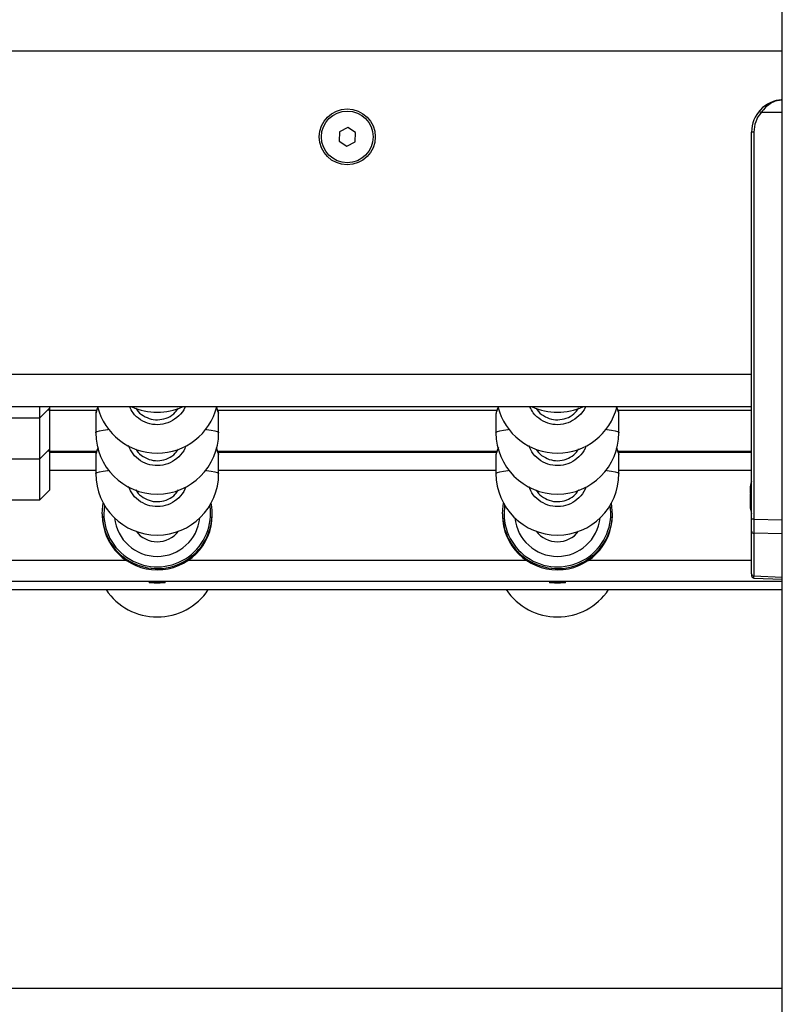
# Model space of a CAD drawing. Units: millimetres. Extents: x -8.2 to 12.2, y 0 to 17.2.
# Drawn here: x -5.2 to -5, y 12.7 to 13 of the extents above; entities that cross this region are included whole.
import ezdxf

# ---------------------------------------------------------------- set-up
doc = ezdxf.new("R2010")
doc.units = ezdxf.units.MM

# ---------------------------------------------------------------- blocks, each defined once
blk = doc.blocks.new('DDDD')
at = {"color": 7, "linetype": 'Continuous', "lineweight": 25}
for p, q in [((55.86713163128456, 4.463349923299575), (55.86713163128456, 6.836349923300077)), ((55.73274842402407, 5.599734311066641), (55.73019207457401, 5.598393262662285)), ((55.73518798073474, 5.598190971703843), (55.73274842402407, 5.599734311066641)), ((55.73019207457401, 5.598393262662285), (55.73007528183462, 5.595508874896041)), ((55.73507118799535, 5.595306583937599), (55.73518798073474, 5.598190971703843)), ((55.85835545666214, 5.598349923299793), (55.85763163128468, 5.598349923299793)), ((55.85763163128468, 5.523349923299975), (55.85763163128468, 5.598349923299793)), ((55.85835545666214, 5.598349923299793), (55.85835545666214, 5.478547352331589)), ((55.73007528183462, 5.595508874896041), (55.73251483854528, 5.593965535533243)), ((55.73251483854528, 5.593965535533243), (55.73507118799535, 5.595306583937599)), ((55.85763163128468, 5.523349923299975), (55.0776316312847, 5.523349923299975)), ((55.85763163128468, 5.519613511981333), (55.85763163128468, 5.523349923299975)), ((55.85763163128468, 5.478547352331589), (55.85763163128468, 5.519613511981333)), ((55.85763163128468, 5.513349923299756), (55.0776316312847, 5.513349923299756)), ((55.6375936353777, 5.509926162596457), (55.6375936353777, 5.513349923299756)), ((55.6375936353777, 5.509926162596457), (55.64059363537785, 5.512926162597068)), ((55.64059363537785, 5.513349923299756), (55.64059363537785, 5.512926162597068)), ((55.64059363537785, 5.512926162597068), (55.64059363537785, 5.512259523774446)), ((55.64059363537785, 5.512259523774446), (55.65511087704158, 5.512259523774446)), ((55.64059363537785, 5.512259523774446), (55.64059363537785, 5.50025952377473)), ((55.65486030204443, 5.511303304169815), (55.65486030204443, 5.505321934448148)), ((55.69260984484345, 5.512259523774446), (55.77886087704155, 5.512259523774446)), ((55.69286030204444, 5.505321934448148), (55.69286030204444, 5.511303304169815)), ((55.7786103020444, 5.511303304169815), (55.7786103020444, 5.505321934448148)), ((55.81635984484342, 5.512259523774446), (55.85763163128468, 5.512259523774446)), ((55.81661030204441, 5.505321934448148), (55.81661030204441, 5.511303304169815)), ((55.60759363537773, 5.509926162596457), (55.6375936353777, 5.509926162596457)), ((55.6375936353777, 5.497259523775028), (55.6375936353777, 5.509926162596457)), ((55.6375936353777, 5.497259523775028), (55.64059363537785, 5.50025952377473)), ((55.64059363537785, 5.50025952377473), (55.64059363537785, 5.499592884953017)), ((55.64059363537785, 5.499592884953017), (55.65511087704158, 5.499592884953017)), ((55.64059363537785, 5.499592884953017), (55.64059363537785, 5.487592884952392)), ((55.65498545818855, 5.499214504837255), (55.64059363537785, 5.499214504837255)), ((55.65486030204443, 5.499592884953017), (55.65486030204443, 5.499214504837255)), ((55.65486030204443, 5.498636665347476), (55.65486030204443, 5.492655295625809)), ((55.69260984484345, 5.499592884953017), (55.77886087704155, 5.499592884953017)), ((55.77873545818852, 5.499214504837255), (55.69274024311267, 5.499214504837255)), ((55.69286030204444, 5.499214504837255), (55.69286030204444, 5.499592884953017)), ((55.69286030204444, 5.492655295625809), (55.69286030204444, 5.498636665347476)), ((55.7786103020444, 5.499592884953017), (55.7786103020444, 5.499214504837255)), ((55.7786103020444, 5.498636665347476), (55.7786103020444, 5.492655295625809)), ((55.81635984484342, 5.499592884953017), (55.85763163128468, 5.499592884953017)), ((55.85763163128468, 5.499214504837255), (55.81649024311264, 5.499214504837255)), ((55.81661030204441, 5.499214504837255), (55.81661030204441, 5.499592884953017)), ((55.81661030204441, 5.492655295625809), (55.81661030204441, 5.498636665347476)), ((55.60759363537773, 5.497259523775028), (55.6375936353777, 5.497259523775028)), ((55.6375936353777, 5.48459288495269), (55.6375936353777, 5.497259523775028)), ((55.6375936353777, 5.48459288495269), (55.64059363537785, 5.487592884952392)), ((55.85725856754129, 5.488768809113026), (55.85725856754129, 5.488796092862685)), ((55.85725856754129, 5.486684561808033), (55.85725856754129, 5.488749477485726)), ((55.85725856754129, 5.483265675994517), (55.85725856754129, 5.48656047959139)), ((55.60759363537773, 5.48459288495269), (55.6375936353777, 5.48459288495269)), ((55.85725856754129, 5.481903753737242), (55.85725856754129, 5.483160925405173)), ((55.65686030204438, 5.480229587227768), (55.65686030204438, 5.479819516186581)), ((55.69086030204448, 5.479819516186581), (55.69086030204448, 5.480229587227768)), ((55.78061030204435, 5.480229587227768), (55.78061030204435, 5.479819516186581)), ((55.81461030204446, 5.479819516186581), (55.81461030204446, 5.480229587227768)), ((55.85763163128468, 5.474851830196712), (55.85763163128468, 5.478547352331589)), ((55.85835545666214, 5.478547352331589), (55.85763163128468, 5.478547352331589)), ((55.85763163128468, 5.461664910958461), (55.85763163128468, 5.474851830196712)), ((55.85835545666214, 5.474199679231788), (55.85835545666214, 5.461012759993537)), ((55.85763163128468, 5.461664910958461), (55.85763163128468, 5.461122648937817)), ((55.85834842040708, 5.460363570236041), (55.86713163128456, 5.459974257508293)), ((55.52886030204445, 5.456779451616057), (55.86713163128456, 5.456779451616057)), ((55.86713163128456, 5.333349923300375), (55.52136030204451, 5.333349923300375))]:
    blk.add_line(p, q, dxfattribs=at)
at = {"color": 8, "linetype": 'Continuous', "lineweight": 25}
for p, q in [((55.86713163128456, 5.623349923300339), (55.06763163128471, 5.623349923300339)), ((55.86713163128456, 5.604349923300106), (55.86056539274205, 5.604349923300106)), ((55.64059363537785, 5.512259523774446), (55.63992699655591, 5.512259523774446)), ((55.64059363537785, 5.499592884953017), (55.63992699655591, 5.499592884953017)), ((55.64059363537785, 5.493761266225192), (55.65486030204443, 5.493761266225192)), ((55.69286030204444, 5.493761266225192), (55.7786103020444, 5.493761266225192)), ((55.81661030204441, 5.493761266225192), (55.85763163128468, 5.493761266225192)), ((55.85835545666214, 5.478547352331589), (55.86713163128456, 5.478368745152693)), ((55.86713163128456, 5.474021072052892), (55.85835545666214, 5.474199679231788)), ((55.52886030204445, 5.465877766147969), (55.66421665128337, 5.465877766147969)), ((55.68350395280549, 5.465877766147969), (55.78796665128357, 5.465877766147969)), ((55.80725395280547, 5.465877766147969), (55.85763163128468, 5.465877766147969)), ((55.52886030204445, 5.459355969029275), (55.86713163128456, 5.459355969029275)), ((55.85835545666214, 5.461012759993537), (55.86713163128456, 5.460623759145165)), ((55.52886030204445, 5.456804415885017), (55.86713163128456, 5.456804415885017))]:
    blk.add_line(p, q, dxfattribs=at)
at = {"color": 8, "linetype": 'Continuous', "lineweight": 25, "flags": 128}
for points in [[(55.65486030204443, 5.505321934448148), (55.65490786410942, 5.505444366965094), (55.65528693309579, 5.505686783217243), (55.65603748928424, 5.505921902105911), (55.65714452074985, 5.506145021000521), (55.65858588568176, 5.506351677285238), (55.65881914152806, 5.506379805448887)], [(55.68890146256081, 5.506379805448887), (55.6891347184071, 5.506351677285238), (55.69057608333901, 5.506145021000521), (55.69168311480462, 5.505921902105911), (55.69243367099307, 5.505686783217243), (55.69281273997944, 5.505444366965094), (55.69286030204444, 5.505321934448148)], [(55.7786103020444, 5.505321934448148), (55.77865786410962, 5.505444366965094), (55.77903693309577, 5.505686783217243), (55.77978748928422, 5.505921902105911), (55.78089452074983, 5.506145021000521), (55.78233588568196, 5.506351677285238), (55.78256914152803, 5.506379805448887)], [(55.81265146256078, 5.506379805448887), (55.81288471840708, 5.506351677285238), (55.81432608333898, 5.506145021000521), (55.81543311480459, 5.505921902105911), (55.81618367099304, 5.505686783217243), (55.81656273997942, 5.505444366965094), (55.81661030204441, 5.505321934448148)], [(55.65486030204443, 5.492655295625809), (55.65490786410942, 5.492777728142755), (55.65528693309579, 5.493020144395814), (55.65603748928424, 5.493255263283572), (55.65714452074985, 5.493478382178182), (55.65858588568176, 5.4936850384629), (55.65881914152806, 5.493713166626549)], [(55.68890146256081, 5.493713166626549), (55.6891347184071, 5.4936850384629), (55.69057608333901, 5.493478382178182), (55.69168311480462, 5.493255263283572), (55.69243367099307, 5.493020144395814), (55.69281273997944, 5.492777728142755), (55.69286030204444, 5.492655295625809)], [(55.7786103020444, 5.492655295625809), (55.77865786410962, 5.492777728142755), (55.77903693309577, 5.493020144395814), (55.77978748928422, 5.493255263283572), (55.78089452074983, 5.493478382178182), (55.78233588568196, 5.4936850384629), (55.78256914152803, 5.493713166626549)], [(55.81265146256078, 5.493713166626549), (55.81288471840708, 5.4936850384629), (55.81432608333898, 5.493478382178182), (55.81543311480459, 5.493255263283572), (55.81618367099304, 5.493020144395814), (55.81656273997942, 5.492777728142755), (55.81661030204441, 5.492655295625809)], [(55.65756872472457, 5.482878562651422), (55.65753613647121, 5.482667574170591), (55.65736030204448, 5.480275150676789)], [(55.78131872483732, 5.482878563350823), (55.78128613647118, 5.482667574170591), (55.78111030204445, 5.480275150676789)]]:
    blk.add_lwpolyline(points, dxfattribs=at)
at = {"color": 7, "linetype": 'Continuous', "lineweight": 25, "flags": 128}
for points in [[(55.65686030204438, 5.480229587227768), (55.6570414647872, 5.482694508403256), (55.65718879318706, 5.483541526593399)], [(55.78061030204435, 5.480229587227768), (55.78079146478717, 5.482694508403256), (55.78093879305925, 5.483541525955843)], [(55.67386030204443, 5.458768200537634), (55.67292272763507, 5.458785195261044), (55.6721278904306, 5.458833592140763), (55.67159679718975, 5.458906023190139), (55.67141030204448, 5.458991461437108), (55.67159679718975, 5.459076899684987), (55.6721278904306, 5.459149330733453), (55.67292272763507, 5.459197727613173), (55.67386030204443, 5.459214722337492), (55.67479787645379, 5.459197727613173), (55.67559271365826, 5.459149330733453), (55.67612380689911, 5.459076899684987), (55.67631030204439, 5.458991461437108), (55.67612380689911, 5.458906023190139), (55.67559271365826, 5.458833592140763), (55.67479787645379, 5.458785195261044), (55.67386030204443, 5.458768200537634)], [(55.7976103020444, 5.458768200537634), (55.79667272763527, 5.458785195261044), (55.79587789043057, 5.458833592140763), (55.79534679718972, 5.458906023190139), (55.79516030204445, 5.458991461437108), (55.79534679718972, 5.459076899684987), (55.79587789043057, 5.459149330733453), (55.79667272763527, 5.459197727613173), (55.7976103020444, 5.459214722337492), (55.79854787645377, 5.459197727613173), (55.79934271365846, 5.459149330733453), (55.79987380689909, 5.459076899684987), (55.80006030204436, 5.458991461437108), (55.79987380689909, 5.458906023190139), (55.79934271365846, 5.458833592140763), (55.79854787645377, 5.458785195261044), (55.7976103020444, 5.458768200537634)]]:
    blk.add_lwpolyline(points, dxfattribs=at)
at = {"color": 7, "linetype": 'Continuous', "lineweight": 25}
for radius in [0.008649999999999637, 0.007999999999999329]:
    blk.add_circle((55.73263163128468, 5.596849923300397), radius, dxfattribs=at)
for centre, radius, start, end in [((55.86763163128467, 5.598349923299793), 0.01, 92.8659839831018, 180), ((55.86561683071091, 5.610553330479888), 0.007999955386941829, 225.6119894083911, 230.8440542585967), ((55.8676054566622, 5.598349923299793), 0.00925000000000182, 139.560206906055, 180), ((55.67386030204443, 5.517988573269577), 0.0190000000000031, 194.1309849178323, 345.8690150821677), ((55.67386030204443, 5.530655212091915), 0.01899999999999948, 245.6167893214999, 294.3832106785001), ((55.7976103020444, 5.517988573269577), 0.01900000000000048, 194.1309849179882, 345.8690150821677), ((55.7976103020444, 5.530655212091915), 0.01899999999999966, 245.6167893214999, 294.3832106785001), ((55.67386030204443, 5.505321934448148), 0.019, 180, 270), ((55.67386030204443, 5.505321934448148), 0.01900000000000364, 270, 0), ((55.7976103020444, 5.505321934448148), 0.019, 180, 270), ((55.7976103020444, 5.505321934448148), 0.019, 270, 0), ((55.67386030204443, 5.492655295625809), 0.01900000000000182, 180, 270), ((55.67386030204443, 5.492655295625809), 0.01900000000000364, 270, 0), ((55.7976103020444, 5.492655295625809), 0.019, 180, 270), ((55.7976103020444, 5.492655295625809), 0.01900000000000182, 270, 0), ((55.87471373654785, 5.485349923300419), 0.01779210526315843, 163.7591767121129, 168.8317380081205), ((55.67385439666759, 5.480275758943208), 0.01699415734567662, 180.1556680704073, 11.07945153181357), ((55.79760439666893, 5.480275758944117), 0.01699415734690125, 180.1556680734627, 11.07944942494117), ((55.87471373654785, 5.485349923300419), 0.0177921052631586, 191.1682619949018, 196.2408232911024), ((55.67386030204443, 5.479873046361718), 0.01700008427860362, 180.1804142926632, 359.8195857073368), ((55.7976103020444, 5.479873046361718), 0.01700008427860363, 180.1804142926632, 359.8195857073368), ((55.67386030204443, 5.479871718009235), 0.008269094735969176, 217.6708435857392, 322.3291563915523), ((55.7976103020444, 5.479871718006507), 0.008269094733764235, 217.6708384620861, 322.3291614276314), ((55.85833230460503, 5.474901746708383), 0.0007024491156937273, 184.0749114197569, 271.8887566542229), ((55.85833230460503, 5.461714827470132), 0.0007024491156955419, 184.0749114197569, 271.8887566542181), ((55.67386030204443, 5.467322017982042), 0.01900000000000108, 213.7018929896623, 326.2981070103377), ((55.7976103020444, 5.467322017982042), 0.01900000000000007, 213.7018929896579, 326.2981070103422)]:
    blk.add_arc(centre, radius, start, end, dxfattribs=at)
at = {"color": 8, "linetype": 'Continuous', "lineweight": 25}
for centre, radius, start, end in [((55.67385587406625, 5.480320023762943), 0.01649563305608858, 180.1558619552545, 8.922828726277336), ((55.79760587406508, 5.480320023761124), 0.01649563305484214, 180.1558619489479, 8.922831096486114), ((55.67386030204443, 5.480323803618376), 0.01325432755236278, 185.8392313516281, 354.1607685930132), ((55.7976103020444, 5.480323803616557), 0.01325432755114938, 185.8392297080886, 354.1607701811986)]:
    blk.add_arc(centre, radius, start, end, dxfattribs=at)
at = {"color": 7, "linetype": 'Continuous', "lineweight": 25}
blk.add_ellipse((55.8583816312846, 5.478550370904486), major_axis=(1.525799947739869e-05, 0.00500072479679875), ratio=0.005232276296965834, start_param=1.5714159185205, end_param=2.626039392855656, dxfattribs=at)
at = {"color": 8, "linetype": 'Continuous', "lineweight": 25}
blk.add_ellipse((55.8583816312846, 5.465367007451277), major_axis=(3.32106467903941e-05, 0.005003437221315836), ratio=0.001106337934469401, start_param=3.140892897475464, end_param=3.65668420833526, dxfattribs=at)
at = {"color": 7, "linetype": 'Continuous', "lineweight": 25}
for points, knots in [([(55.86002075137094, 5.604836409786913), (55.8602684391542, 5.605108702041434), (55.86078984367487, 5.605681901133721), (55.86167340053908, 5.606406755125136), (55.86261819859442, 5.607025719799822), (55.86367178874093, 5.607560287216074), (55.86487854229063, 5.607991749756366), (55.86606692201917, 5.608265399462653), (55.8668322342221, 5.608300925789081), (55.86713163128456, 5.60831482400954)], [0, 0, 0, 0, 0.1269766775394247, 0.2672970495713096, 0.4001036217142023, 0.5333576528163326, 0.702317105229289, 0.8835437564891963, 1, 1, 1, 1]), ([(55.65552901739761, 5.513349923299756), (55.65548138689383, 5.513225154699285), (55.65529876926303, 5.512746785915624), (55.65506249925829, 5.51216112055954), (55.65493806125892, 5.511736871500034), (55.65486374106126, 5.511497593617605), (55.65486588099975, 5.511350199087246), (55.65486637344452, 5.511316280502797)], [0, 0, 0, 0, 0.1266197728125846, 0.4854662666454703, 0.8517558452606252, 0.9658858994127263, 1, 1, 1, 1]), ([(55.66728845238777, 5.512937704882461), (55.66737647044715, 5.512762895623382), (55.66786624739234, 5.511790168595326), (55.66948799781244, 5.510511807578951), (55.67192897736641, 5.509402476469404), (55.67466670923545, 5.509212281473083), (55.6772809342001, 5.509955595442079), (55.67933414677168, 5.511273299310233), (55.68012242852546, 5.512512400157902), (55.68042234046789, 5.512983832029022)], [0, 0, 0, 0, 0.03743580550508423, 0.2083117330857926, 0.3783031031917269, 0.5486022106387463, 0.7202475613146226, 0.89356458280295, 1, 1, 1, 1]), ([(55.69285780079531, 5.511302129401884), (55.69285846022558, 5.511315604702759), (55.69286297232884, 5.511407808470722), (55.69283291398961, 5.511552240620404), (55.69277786683779, 5.511803547477029), (55.69263542413978, 5.512199635607431), (55.69243036896842, 5.512728540915305), (55.69224750401713, 5.513204433468673), (55.69219159855948, 5.513349923299756)], [0, 0, 0, 0, 0.01298654617310527, 0.08885949951123358, 0.233279683421219, 0.5146761550542623, 0.8516268347947145, 1, 1, 1, 1]), ([(55.77927901739758, 5.513349923299756), (55.7792313868938, 5.513225154699285), (55.779048769263, 5.512746785915624), (55.77881249925827, 5.51216112055954), (55.77868806125889, 5.511736871500034), (55.77861374106124, 5.511497593617605), (55.77861588099972, 5.511350199087246), (55.77861637344449, 5.511316280502797)], [0, 0, 0, 0, 0.1266197728094253, 0.485466266643609, 0.851755845260089, 0.9658858994126028, 1, 1, 1, 1]), ([(55.79103845238774, 5.512937704882461), (55.79112647044713, 5.512762895623382), (55.79161624739254, 5.511790168595326), (55.79323799781241, 5.510511807578951), (55.79567897736638, 5.509402476469404), (55.79841670923543, 5.509212281473083), (55.80103093420007, 5.509955595442079), (55.80308414677165, 5.511273299310233), (55.80387242852544, 5.512512400157902), (55.80417234046809, 5.512983832029022)], [0, 0, 0, 0, 0.03743580550507897, 0.2083117330857918, 0.3783031031917305, 0.5486022106387544, 0.7202475613146351, 0.893564582802967, 1, 1, 1, 1]), ([(55.81660780079551, 5.511302129401884), (55.81660846022555, 5.511315604702759), (55.81661297232881, 5.511407808470722), (55.81658291398958, 5.511552240620404), (55.81652786683776, 5.511803547477029), (55.81638542413975, 5.512199635607431), (55.81618036896839, 5.512728540915305), (55.8159975040171, 5.513204433468673), (55.81594159855945, 5.513349923299756)], [0, 0, 0, 0, 0.01298654617315207, 0.08885949951155375, 0.2332796834220596, 0.5146761550561169, 0.8516268347977831, 1, 1, 1, 1]), ([(55.65555386083724, 5.50074813277206), (55.65549760193471, 5.500600701223448), (55.65530598591454, 5.500098554092801), (55.65506213370691, 5.499493379721571), (55.65493809017084, 5.499070319838211), (55.65486374018406, 5.498830952151366), (55.65486588083559, 5.498683559770143), (55.65486637344452, 5.498649641680458)], [0, 0, 0, 0, 0.1458623986792433, 0.4968026580801427, 0.8550220135545599, 0.9666375134909115, 1, 1, 1, 1]), ([(55.66728845238777, 5.500271066060122), (55.66737647044715, 5.500096256801044), (55.66786624739234, 5.499123529772987), (55.66948799781244, 5.497845168756612), (55.67192897736641, 5.496735837647066), (55.67466670923545, 5.496545642650744), (55.6772809342001, 5.49728895662065), (55.67933414677168, 5.498606660487894), (55.68012242852546, 5.499845761335564), (55.68042234046789, 5.500317193207593)], [0, 0, 0, 0, 0.03743580550508519, 0.2083117330857979, 0.3783031031917366, 0.5486022106387602, 0.720247561314641, 0.8935645828029728, 1, 1, 1, 1]), ([(55.69285780079531, 5.498635490579545), (55.69285846022831, 5.498648965874054), (55.6928629723493, 5.498741169593814), (55.69283291309239, 5.498885604184579), (55.69277787601573, 5.499136884252039), (55.69263534855008, 5.499533197771598), (55.69243213153777, 5.500057335756537), (55.69225153007778, 5.500527330066689), (55.69219779267223, 5.500667175419039)], [0, 0, 0, 0, 0.01306029401301649, 0.08936411375243233, 0.2346044292399851, 0.517598891721421, 0.8564630428691478, 1, 1, 1, 1]), ([(55.77930386083722, 5.50074813277206), (55.77924760193469, 5.500600701223448), (55.77905598591451, 5.500098554092801), (55.77881213370688, 5.499493379721571), (55.77868809017082, 5.499070319838211), (55.77861374018426, 5.498830952151366), (55.77861588083556, 5.498683559770143), (55.77861637344449, 5.498649641680458)], [0, 0, 0, 0, 0.1458623986792433, 0.4968026580801427, 0.8550220135545599, 0.9666375134909115, 1, 1, 1, 1]), ([(55.79103845238774, 5.500271066060122), (55.79112647044713, 5.500096256801044), (55.79161624739254, 5.499123529772987), (55.79323799781241, 5.497845168756612), (55.79567897736638, 5.496735837647066), (55.79841670923543, 5.496545642650744), (55.80103093420007, 5.49728895662065), (55.80308414677165, 5.498606660487894), (55.80387242852544, 5.499845761335564), (55.80417234046809, 5.500317193207593)], [0, 0, 0, 0, 0.03743580550508519, 0.2083117330857979, 0.3783031031917366, 0.5486022106387602, 0.720247561314641, 0.8935645828029728, 1, 1, 1, 1]), ([(55.81660780079551, 5.498635490579545), (55.81660846022828, 5.498648965874054), (55.81661297234928, 5.498741169593814), (55.81658291309236, 5.498885604184579), (55.8165278760157, 5.499136884252039), (55.81638534855006, 5.499533197771598), (55.81618213153774, 5.500057335756537), (55.81600153007776, 5.500527330066689), (55.8159477926722, 5.500667175419039)], [0, 0, 0, 0, 0.01306029401301649, 0.08936411375243233, 0.2346044292399851, 0.517598891721421, 0.8564630428691478, 1, 1, 1, 1]), ([(55.66728845238777, 5.487604427238693), (55.66737647044715, 5.487429617978705), (55.66786624739234, 5.486456890951558), (55.66948799781244, 5.485178529934274), (55.67192897736641, 5.484069198825637), (55.67466670923545, 5.483879003829315), (55.6772809342001, 5.484622317798312), (55.67933414677168, 5.485940021666465), (55.68012242852546, 5.487179122514135), (55.68042234046789, 5.487650554385255)], [0, 0, 0, 0, 0.03743580550507803, 0.2083117330857899, 0.3783031031917278, 0.5486022106387506, 0.7202475613146304, 0.8935645828029615, 1, 1, 1, 1]), ([(55.79103845238774, 5.487604427238693), (55.79112647044713, 5.487429617978705), (55.79161624739254, 5.486456890951558), (55.79323799781241, 5.485178529934274), (55.79567897736638, 5.484069198825637), (55.79841670923543, 5.483879003829315), (55.80103093420007, 5.484622317798312), (55.80308414677165, 5.485940021666465), (55.80387242852544, 5.487179122514135), (55.80417234046809, 5.487650554385255)], [0, 0, 0, 0, 0.03743580550507825, 0.2083117330857911, 0.3783031031917299, 0.5486022106387538, 0.7202475613146346, 0.8935645828029666, 1, 1, 1, 1]), ([(55.85725856754129, 5.488768809113026), (55.8572590694796, 5.488765450518258), (55.85725958540138, 5.488761998354676), (55.85725859440186, 5.488749807901513), (55.85725856754129, 5.488749477485726)], [0, 0, 0, 0, 0.9728955680513881, 1, 1, 1, 1]), ([(55.85725856754129, 5.486684561808033), (55.8572590694564, 5.486645290086017), (55.8572595860046, 5.486604873431133), (55.85725859559784, 5.486561702546169), (55.85725856754129, 5.48656047959139)], [0, 0, 0, 0, 0.971671757473298, 1, 1, 1, 1]), ([(55.85725856754129, 5.483265675994517), (55.85725906948369, 5.483229703921097), (55.8572595852911, 5.483192738188336), (55.85725859418289, 5.483161758165807), (55.85725856754129, 5.483160925405173)], [0, 0, 0, 0, 0.9731194380986887, 1, 1, 1, 1]), ([(55.85763163128468, 5.461170695897636), (55.85764140555034, 5.461070831002871), (55.85766165855171, 5.460863903556856), (55.8578276645444, 5.460595563952666), (55.85807223332449, 5.460407334870069), (55.85825763016669, 5.460377956910634), (55.85834842065515, 5.460363570262416)], [0, 0, 0, 0, 0.2379756575254357, 0.493103161269952, 0.7517680934848308, 0.9999999999999999, 0.9999999999999999, 0.9999999999999999, 0.9999999999999999])]:
    blk.add_open_spline(points, degree=3, knots=knots, dxfattribs=at)
at = {"color": 8, "linetype": 'Continuous', "lineweight": 25}
for points, knots in [([(55.86713163128456, 5.608285785706357), (55.86665462637302, 5.608247413037134), (55.86553708489669, 5.608157512392609), (55.86382684399791, 5.607430726176062), (55.86203101329966, 5.606202861419661), (55.86105460576437, 5.604968419986108), (55.86056539274205, 5.604349923300106)], [0, 0, 0, 0, 0.1983748927045003, 0.4647586743485221, 0.7318260898456088, 1, 1, 1, 1]), ([(55.65562849813068, 5.513349923299756), (55.65543617488834, 5.512878183290923), (55.65498603817559, 5.511774065587815), (55.65490818097828, 5.511474725278276), (55.65486358867179, 5.511303279667118)], [0, 0, 0, 0, 0.4272551807314933, 1, 1, 1, 1]), ([(55.68244564730799, 5.513349923299756), (55.68242734540945, 5.513285052044012), (55.68211577258262, 5.512180679158519), (55.68056516013326, 5.510423222078316), (55.67796462087631, 5.508516706374394), (55.67480445923684, 5.507663312960176), (55.67157731308157, 5.507886726048127), (55.66864299823828, 5.5091821119222), (55.66642822291669, 5.511081305278822), (55.66567436809078, 5.512698224727501), (55.66537052728131, 5.513349923299756)], [0, 0, 0, 0, 0.009404528943047627, 0.1601033715986196, 0.3099070625290945, 0.4583598106841857, 0.6056726534466161, 0.752662739595163, 0.9003108412336952, 1, 1, 1, 1]), ([(55.69285701541708, 5.511303328672511), (55.69285811008876, 5.511302423772577), (55.69293831358027, 5.511236124335483), (55.6926994992134, 5.511838996507322), (55.69232111854262, 5.512774085869751), (55.69214899758435, 5.513199447125771)], [0, 0, 0, 0, 0.00748653481004339, 0.5485171890517047, 1, 1, 1, 1]), ([(55.77937849813065, 5.513349923299756), (55.77918617488831, 5.512878183290923), (55.77873603817579, 5.511774065587815), (55.77865818097825, 5.511474725278276), (55.77861358867176, 5.511303279667118)], [0, 0, 0, 0, 0.42725518072949, 1, 1, 1, 1]), ([(55.80619564730796, 5.513349923299756), (55.80617734540942, 5.513285052044012), (55.80586577258259, 5.512180679158519), (55.80431516013323, 5.510423222078316), (55.80171462087628, 5.508516706374394), (55.79855445923681, 5.507663312961085), (55.79532731308154, 5.507886726048127), (55.79239299823826, 5.5091821119222), (55.79017822291667, 5.511081305278822), (55.78942436809075, 5.512698224727501), (55.78912052728128, 5.513349923299756)], [0, 0, 0, 0, 0.009404528942545677, 0.1601033715982813, 0.3099070625289146, 0.4583598106841629, 0.6056726534467491, 0.7526627395954516, 0.90031084123414, 1, 1, 1, 1]), ([(55.81660701541705, 5.511303328672511), (55.81660811008874, 5.511302423772577), (55.81668831358024, 5.511236124335483), (55.81644949921338, 5.511838996507322), (55.8160711185426, 5.512774085869751), (55.81589899758433, 5.513199447125771)], [0, 0, 0, 0, 0.00748653481004339, 0.5485171890517047, 1, 1, 1, 1]), ([(55.68261501000484, 5.50126364850712), (55.682547162226, 5.501002550602607), (55.6822070082012, 5.499693539394684), (55.68058446021882, 5.497748789959587), (55.6779596607746, 5.495852229211778), (55.67480522737605, 5.494995737180034), (55.67157912190055, 5.495221685760043), (55.66863499996771, 5.496510010471866), (55.66625952536469, 5.498604009948394), (55.66541504570159, 5.500462541910565), (55.66501180936916, 5.5013499849656)], [0, 0, 0, 0, 0.03530998644409843, 0.1770261934345014, 0.3179006055914058, 0.4575045999891902, 0.5960366348036819, 0.7342651514073191, 0.8731124614783671, 0.9999999999999999, 0.9999999999999999, 0.9999999999999999, 0.9999999999999999]), ([(55.80636501000481, 5.50126364850712), (55.80629716222597, 5.501002550602607), (55.80595700820118, 5.499693539394684), (55.80433446021902, 5.497748789959587), (55.80170966077458, 5.495852229211778), (55.79855522737603, 5.494995737180034), (55.79532912190052, 5.495221685760043), (55.79238499996768, 5.496510010471866), (55.79000952536467, 5.498604009948394), (55.78916504570157, 5.500462541910565), (55.78876180936913, 5.5013499849656)], [0, 0, 0, 0, 0.03530998644408219, 0.1770261934344909, 0.3179006055913971, 0.4575045999891834, 0.5960366348036766, 0.7342651514073156, 0.8731124614783655, 1, 1, 1, 1]), ([(55.65559882123512, 5.500609338144386), (55.65541844155564, 5.50016668124681), (55.6549812883361, 5.499093894728503), (55.65490714104817, 5.498805838381486), (55.65486358867179, 5.498636640844779)], [0, 0, 0, 0, 0.4126234723069653, 1, 1, 1, 1]), ([(55.69285701541708, 5.498636689850173), (55.69285811008876, 5.498635784951148), (55.69293831358004, 5.498569485513144), (55.6926994992134, 5.499172357685893), (55.69232111854262, 5.500107447047412), (55.69214899758435, 5.500532808303433)], [0, 0, 0, 0, 0.00748653481008335, 0.5485171890516264, 1, 1, 1, 1]), ([(55.77934882123509, 5.500609338144386), (55.77916844155561, 5.50016668124681), (55.7787312883363, 5.499093894728503), (55.77865714104837, 5.498805838381486), (55.77861358867176, 5.498636640844779)], [0, 0, 0, 0, 0.4126234723069653, 1, 1, 1, 1]), ([(55.81660701541705, 5.498636689850173), (55.81660811008874, 5.498635784951148), (55.81668831358024, 5.498569485513144), (55.81644949921338, 5.499172357685893), (55.8160711185426, 5.500107447047412), (55.81589899758433, 5.500532808303433)], [0, 0, 0, 0, 0.00748653481008335, 0.5485171890516264, 1, 1, 1, 1]), ([(55.68261501000484, 5.488597009684781), (55.682547162226, 5.488335911781178), (55.6822070082012, 5.487026900572346), (55.68058446021882, 5.485082151137249), (55.6779596607746, 5.483185590390349), (55.67480522737605, 5.482329098358605), (55.67157912190055, 5.482555046938614), (55.66863499996771, 5.483843371649527), (55.66625952536469, 5.485937371126056), (55.66541504570159, 5.487795903088227), (55.66501180936916, 5.488683346143262)], [0, 0, 0, 0, 0.0353099864441027, 0.177026193434506, 0.3179006055914101, 0.4575045999891946, 0.5960366348036861, 0.7342651514073234, 0.8731124614783711, 0.9999999999999999, 0.9999999999999999, 0.9999999999999999, 0.9999999999999999]), ([(55.80636501000481, 5.488597009684781), (55.80629716222597, 5.488335911781178), (55.80595700820118, 5.487026900572346), (55.80433446021902, 5.485082151137249), (55.80170966077458, 5.483185590390349), (55.79855522737603, 5.482329098358605), (55.79532912190052, 5.482555046938614), (55.79238499996768, 5.483843371649527), (55.79000952536467, 5.485937371126056), (55.78916504570157, 5.487795903088227), (55.78876180936913, 5.488683346143262)], [0, 0, 0, 0, 0.03530998644408908, 0.1770261934344977, 0.3179006055914033, 0.4575045999891891, 0.5960366348036821, 0.7342651514073207, 0.8731124614783699, 1, 1, 1, 1])]:
    blk.add_open_spline(points, degree=3, knots=knots, dxfattribs=at)

msp = doc.modelspace()

# ---------------------------------------------------------------- block references
msp.add_blockref('DDDD', (-60.82169754976297, 7.361274854632029))

doc.saveas('drawing.dxf')
